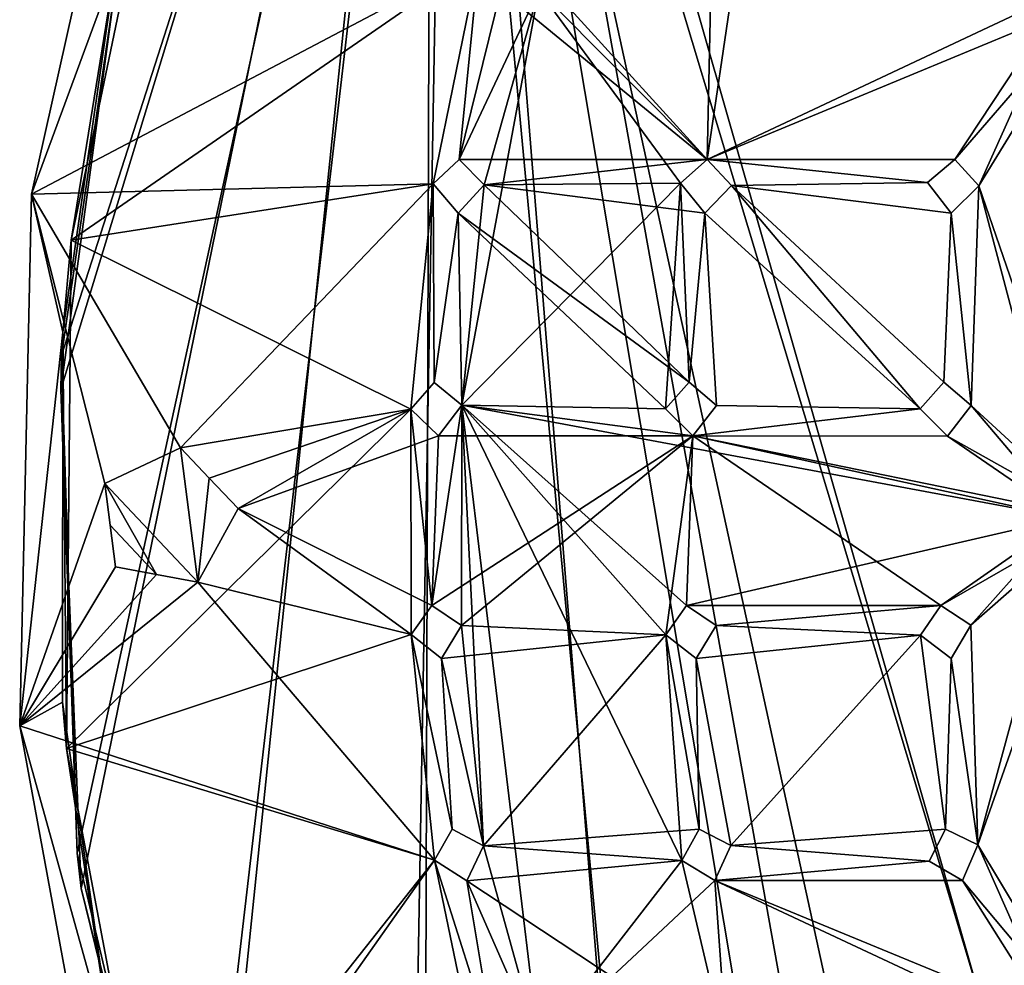
# Model space of a CAD drawing. Units: inches. Extents: x -7 to 7, y -11.2 to 11.2.
# Drawn here: x -7 to -4.4, y -5.4 to -2.9 of the extents above; entities that cross this region are included whole.
import ezdxf

# ---------------------------------------------------------------- set-up
doc = ezdxf.new("R2010")
doc.units = ezdxf.units.IN
doc.layers.get('0').update_dxf_attribs({"true_color": 0xc2ced6})

msp = doc.modelspace()

# ---------------------------------------------------------------- linework, layer by layer
for points in [[(-5.8251, -0.5512), (-6.8549, -3.755), (-6.7139, -2.7859), (-5.8251, -0.5512)], [(-6.8549, -3.755), (-5.8251, -0.5512), (-6.8134, -5.074), (-6.8549, -3.755)], [(-5.8251, -0.5512), (-6.5045, -6.3827), (-6.8134, -5.074), (-5.8251, -0.5512)], [(-6.5045, -6.3827), (-5.8251, -0.5512), (-5.9499, -7.6283), (-6.5045, -6.3827)], [(-5.8251, -0.5512), (-5.1684, -8.7046), (-5.9499, -7.6283), (-5.8251, -0.5512)], [(6.1683, -7.2064), (-3.0208, -10.3536), (-5.8251, -0.5512), (6.1683, -7.2064)], [(-5.8251, -0.5512), (-3.0208, -10.3536), (-4.1935, -9.6287), (-5.8251, -0.5512)], [(-5.1684, -8.7046), (-5.8251, -0.5512), (-4.1935, -9.6287), (-5.1684, -8.7046)], [(-5.875, -0.6272), (-6.7139, -2.7859), (-6.8573, -3.8452), (-5.875, -0.6272)], [(-6.8573, -3.8452), (-6.8035, -5.1672), (-5.875, -0.6272), (-6.8573, -3.8452)], [(-5.875, -0.6272), (-6.8035, -5.1672), (-6.4776, -6.469), (-5.875, -0.6272)], [(-5.897, -7.7121), (-5.875, -0.6272), (-6.4776, -6.469), (-5.897, -7.7121)], [(-5.875, -0.6272), (-5.897, -7.7121), (-5.1105, -8.774), (-5.875, -0.6272)], [(-5.875, -0.6272), (-2.9382, -10.3904), (6.2052, -7.1234), (-5.875, -0.6272)], [(-3.8621, -9.8525), (-2.9382, -10.3904), (-5.875, -0.6272), (-3.8621, -9.8525)], [(-5.1105, -8.774), (-4.399, -9.4467), (-5.875, -0.6272), (-5.1105, -8.774)], [(-5.875, -0.6272), (-4.399, -9.4467), (-3.8621, -9.8525), (-5.875, -0.6272)], [(-6.9349, -3.3276), (-6.7123, -2.7236), (-6.6395, -2.0069), (-6.9349, -3.3276)], [(-6.9349, -3.3276), (-6.9349, -3.3276), (-6.6395, -2.0069), (-6.9349, -3.3276)], [(-6.6395, -2.0069), (-6.6395, -2.0069), (-6.9349, -3.3276), (-6.6395, -2.0069)], [(-6.6395, -2.0069), (-5.7489, -2.7026), (-6.9349, -3.3276), (-6.6395, -2.0069)], [(-6.5553, -2.1312), (-6.83, -3.4495), (-5.7489, -2.7026), (-6.5553, -2.1312)], [(-6.5553, -2.1312), (-6.7123, -2.7236), (-6.83, -3.4495), (-6.5553, -2.1312)], [(-5.7489, -2.7026), (-5.8707, -3.3001), (-6.9349, -3.3276), (-5.7489, -2.7026)], [(-5.7489, -2.7026), (-6.83, -3.4495), (-5.8707, -3.3001), (-5.7489, -2.7026)], [(-5.8707, -3.3001), (-5.7489, -2.7026), (-5.8014, -3.2356), (-5.8707, -3.3001)], [(-5.8707, -3.3001), (-5.8014, -3.2356), (-5.7489, -2.7026), (-5.8707, -3.3001)], [(-5.7489, -2.7026), (-5.6913, -2.787), (-5.8014, -3.2356), (-5.7489, -2.7026)], [(-5.8014, -3.2356), (-5.6913, -2.787), (-5.7489, -2.7026), (-5.8014, -3.2356)], [(-5.1333, -2.7006), (-5.6144, -2.7197), (-5.1447, -3.2357), (-5.1333, -2.7006)], [(-5.1333, -2.7006), (-5.1447, -3.2357), (-5.0782, -2.7867), (-5.1333, -2.7006)], [(-6.7123, -2.7236), (-6.9349, -3.3276), (-6.8519, -3.6938), (-6.7123, -2.7236)], [(-6.7123, -2.7236), (-6.8519, -3.6938), (-6.83, -3.4495), (-6.7123, -2.7236)], [(-5.1447, -3.2357), (-5.6144, -2.7197), (-5.6913, -2.787), (-5.1447, -3.2357)], [(-6.8549, -3.755), (-6.8573, -3.8452), (-6.7139, -2.7859), (-6.8549, -3.755)], [(-6.8549, -3.755), (-6.7139, -2.7859), (-6.7139, -2.7859), (-6.8549, -3.755)], [(-5.5902, -2.7877), (-5.8014, -3.2356), (-5.6913, -2.787), (-5.5902, -2.7877)], [(-5.6913, -2.787), (-5.8014, -3.2356), (-5.1447, -3.2357), (-5.6913, -2.787)], [(-5.7351, -3.3033), (-5.8014, -3.2356), (-5.5902, -2.7877), (-5.7351, -3.3033)], [(-5.5902, -2.7877), (-5.2153, -3.2988), (-5.7949, -3.887), (-5.5902, -2.7877)], [(-5.7351, -3.3033), (-5.5902, -2.7877), (-5.7949, -3.887), (-5.7351, -3.3033)], [(-5.1447, -3.2357), (-5.2153, -3.2988), (-5.5902, -2.7877), (-5.1447, -3.2357)], [(-4.1926, -2.7877), (-5.1447, -3.2357), (-5.5902, -2.7877), (-4.1926, -2.7877)], [(-4.1217, -2.8113), (-5.0782, -2.7867), (-5.1447, -3.2357), (-4.1217, -2.8113)], [(-4.1926, -2.7877), (-4.4886, -3.2358), (-5.1447, -3.2357), (-4.1926, -2.7877)], [(-4.1926, -2.7877), (-4.4253, -3.3062), (-4.4886, -3.2358), (-4.1926, -2.7877)], [(-4.1926, -2.7877), (-4.1926, -4.1852), (-4.4253, -3.3062), (-4.1926, -2.7877)], [(-5.1447, -3.2357), (-4.4886, -3.2358), (-4.1217, -2.8113), (-5.1447, -3.2357)], [(-4.4886, -3.2358), (-4.4253, -3.3062), (-4.1217, -2.8113), (-4.4886, -3.2358)], [(-4.1217, -2.8113), (-4.4253, -3.3062), (-4.1217, -4.1852), (-4.1217, -2.8113)], [(-5.8014, -3.2356), (-5.8707, -3.3001), (-5.8707, -3.3001), (-5.8014, -3.2356)], [(-5.8014, -3.2356), (-5.8707, -3.3001), (-5.8014, -3.2356), (-5.8014, -3.2356)], [(-5.8014, -3.2356), (-5.8707, -3.3001), (-5.8014, -3.2356), (-5.8014, -3.2356)], [(-5.7351, -3.3033), (-5.1447, -3.2357), (-5.8014, -3.2356), (-5.7351, -3.3033)], [(-5.7351, -3.3033), (-5.8014, -3.2356), (-5.8014, -3.2356), (-5.7351, -3.3033)], [(-5.7351, -3.3033), (-5.8014, -3.2356), (-5.8014, -3.2356), (-5.7351, -3.3033)], [(-5.7351, -3.3033), (-5.8014, -3.2356), (-5.7351, -3.3033), (-5.7351, -3.3033)], [(-5.2153, -3.2988), (-5.1447, -3.2357), (-5.7351, -3.3033), (-5.2153, -3.2988)], [(-5.2153, -3.2988), (-5.1447, -3.2357), (-5.1447, -3.2357), (-5.2153, -3.2988)], [(-5.1447, -3.2357), (-5.2153, -3.2988), (-5.2153, -3.2988), (-5.1447, -3.2357)], [(-5.1447, -3.2357), (-4.5606, -3.2972), (-5.0798, -3.3046), (-5.1447, -3.2357)], [(-4.4886, -3.2358), (-4.5606, -3.2972), (-5.1447, -3.2357), (-4.4886, -3.2358)], [(-5.1447, -3.2357), (-5.0798, -3.3046), (-4.5606, -3.2972), (-5.1447, -3.2357)], [(-4.5606, -3.2972), (-4.4886, -3.2358), (-5.1447, -3.2357), (-4.5606, -3.2972)], [(-5.0798, -3.3046), (-5.1447, -3.2357), (-5.1447, -3.2357), (-5.0798, -3.3046)], [(-5.0798, -3.3046), (-5.1447, -3.2357), (-5.0798, -3.3046), (-5.0798, -3.3046)], [(-5.0798, -3.3046), (-5.1447, -3.2357), (-5.0798, -3.3046), (-5.0798, -3.3046)], [(-4.5606, -3.2972), (-4.4886, -3.2358), (-4.4886, -3.2358), (-4.5606, -3.2972)], [(-4.4886, -3.2358), (-4.5606, -3.2972), (-4.5606, -3.2972), (-4.4886, -3.2358)], [(-4.4253, -3.3062), (-4.4253, -3.3062), (-4.4886, -3.2358), (-4.4253, -3.3062)], [(-4.4886, -3.2358), (-4.4886, -3.2358), (-4.4253, -3.3062), (-4.4886, -3.2358)], [(-6.9349, -3.3276), (-5.8707, -3.3001), (-6.5399, -3.9995), (-6.9349, -3.3276)], [(-6.83, -3.4495), (-5.9301, -3.8975), (-5.8707, -3.3001), (-6.83, -3.4495)], [(-5.8707, -3.3001), (-5.9301, -3.8975), (-6.5399, -3.9995), (-5.8707, -3.3001)], [(-5.8676, -3.8264), (-5.9301, -3.8975), (-5.8707, -3.3001), (-5.8676, -3.8264)], [(-5.8676, -3.8264), (-5.8707, -3.3001), (-5.9301, -3.8975), (-5.8676, -3.8264)], [(-5.8707, -3.3001), (-5.8047, -3.3781), (-5.8676, -3.8264), (-5.8707, -3.3001)], [(-5.8047, -3.3781), (-5.8707, -3.3001), (-5.8676, -3.8264), (-5.8047, -3.3781)], [(-5.8047, -3.3781), (-5.8707, -3.3001), (-5.8707, -3.3001), (-5.8047, -3.3781)], [(-5.8707, -3.3001), (-5.8047, -3.3781), (-5.8047, -3.3781), (-5.8707, -3.3001)], [(-5.8047, -3.3781), (-5.7351, -3.3033), (-5.7949, -3.887), (-5.8047, -3.3781)], [(-5.1924, -3.8263), (-5.7351, -3.3033), (-5.8047, -3.3781), (-5.1924, -3.8263)], [(-5.7351, -3.3033), (-5.8047, -3.3781), (-5.8047, -3.3781), (-5.7351, -3.3033)], [(-5.8047, -3.3781), (-5.7351, -3.3033), (-5.7351, -3.3033), (-5.8047, -3.3781)], [(-5.2553, -3.897), (-5.7949, -3.887), (-5.2153, -3.2988), (-5.2553, -3.897)], [(-5.7351, -3.3033), (-5.1508, -3.3781), (-5.2153, -3.2988), (-5.7351, -3.3033)], [(-5.1924, -3.8263), (-5.1508, -3.3781), (-5.7351, -3.3033), (-5.1924, -3.8263)], [(-5.1924, -3.8263), (-5.2553, -3.897), (-5.2153, -3.2988), (-5.1924, -3.8263)], [(-5.1508, -3.3781), (-5.1924, -3.8263), (-5.2153, -3.2988), (-5.1508, -3.3781)], [(-5.1508, -3.3781), (-5.2153, -3.2988), (-5.2153, -3.2988), (-5.1508, -3.3781)], [(-5.2153, -3.2988), (-5.1508, -3.3781), (-5.1508, -3.3781), (-5.2153, -3.2988)], [(-4.5807, -3.8965), (-5.1508, -3.3781), (-5.0798, -3.3046), (-4.5807, -3.8965)], [(-5.0798, -3.3046), (-5.1508, -3.3781), (-4.5807, -3.8965), (-5.0798, -3.3046)], [(-5.1508, -3.3781), (-5.0798, -3.3046), (-5.0798, -3.3046), (-5.1508, -3.3781)], [(-5.1508, -3.3781), (-5.0798, -3.3046), (-5.0798, -3.3046), (-5.1508, -3.3781)], [(-5.1508, -3.3781), (-5.0798, -3.3046), (-5.1508, -3.3781), (-5.1508, -3.3781)], [(-4.5606, -3.2972), (-4.4981, -3.378), (-5.0798, -3.3046), (-4.5606, -3.2972)], [(-4.5606, -3.2972), (-5.0798, -3.3046), (-4.4981, -3.378), (-4.5606, -3.2972)], [(-4.4981, -3.378), (-4.5172, -3.8263), (-5.0798, -3.3046), (-4.4981, -3.378)], [(-5.0798, -3.3046), (-4.5172, -3.8263), (-4.5807, -3.8965), (-5.0798, -3.3046)], [(-4.5807, -3.8965), (-4.5172, -3.8263), (-5.0798, -3.3046), (-4.5807, -3.8965)], [(-5.0798, -3.3046), (-4.5172, -3.8263), (-4.4981, -3.378), (-5.0798, -3.3046)], [(-4.4981, -3.378), (-4.5606, -3.2972), (-4.5606, -3.2972), (-4.4981, -3.378)], [(-4.5606, -3.2972), (-4.4981, -3.378), (-4.4981, -3.378), (-4.5606, -3.2972)], [(-4.5606, -3.2972), (-4.4981, -3.378), (-4.4981, -3.378), (-4.5606, -3.2972)], [(-4.4454, -3.888), (-4.4981, -3.378), (-4.4253, -3.3062), (-4.4454, -3.888)], [(-4.4454, -3.888), (-4.4253, -3.3062), (-4.4981, -3.378), (-4.4454, -3.888)], [(-4.4253, -3.3062), (-4.4981, -3.378), (-4.4981, -3.378), (-4.4253, -3.3062)], [(-4.4981, -3.378), (-4.4253, -3.3062), (-4.4253, -3.3062), (-4.4981, -3.378)], [(-4.4981, -3.378), (-4.4253, -3.3062), (-4.4981, -3.378), (-4.4981, -3.378)], [(-4.4253, -3.3062), (-4.1926, -4.1852), (-4.4454, -3.888), (-4.4253, -3.3062)], [(-4.1217, -4.1852), (-4.4253, -3.3062), (-4.4454, -3.888), (-4.1217, -4.1852)], [(-6.9659, -4.7368), (-6.8519, -3.6938), (-6.9349, -3.3276), (-6.9659, -4.7368)], [(-6.9659, -4.7368), (-6.9659, -4.7368), (-6.9349, -3.3276), (-6.9659, -4.7368)], [(-6.9349, -3.3276), (-6.9349, -3.3276), (-6.9659, -4.7368), (-6.9349, -3.3276)], [(-6.9659, -4.7368), (-6.9349, -3.3276), (-6.7406, -4.0946), (-6.9659, -4.7368)], [(-6.9349, -3.3276), (-6.5399, -3.9995), (-6.7406, -4.0946), (-6.9349, -3.3276)], [(-5.7949, -3.887), (-5.8676, -3.8264), (-5.8047, -3.3781), (-5.7949, -3.887)], [(-5.8047, -3.3781), (-5.8676, -3.8264), (-5.7949, -3.887), (-5.8047, -3.3781)], [(-5.8047, -3.3781), (-5.7949, -3.887), (-5.2553, -3.897), (-5.8047, -3.3781)], [(-5.8047, -3.3781), (-5.2553, -3.897), (-5.1924, -3.8263), (-5.8047, -3.3781)], [(-5.1508, -3.3781), (-5.1201, -3.8875), (-5.1924, -3.8263), (-5.1508, -3.3781)], [(-5.1201, -3.8875), (-5.1508, -3.3781), (-5.1924, -3.8263), (-5.1201, -3.8875)], [(-5.1508, -3.3781), (-4.5807, -3.8965), (-5.1201, -3.8875), (-5.1508, -3.3781)], [(-5.1508, -3.3781), (-5.1201, -3.8875), (-4.5807, -3.8965), (-5.1508, -3.3781)], [(-4.5172, -3.8263), (-4.4981, -3.378), (-4.4454, -3.888), (-4.5172, -3.8263)], [(-4.4981, -3.378), (-4.5172, -3.8263), (-4.4454, -3.888), (-4.4981, -3.378)], [(-6.83, -3.4495), (-6.8519, -3.6938), (-6.8423, -4.7961), (-6.83, -3.4495)], [(-5.9301, -3.8975), (-6.83, -3.4495), (-6.8423, -4.7961), (-5.9301, -3.8975)], [(-6.8519, -3.6938), (-6.9659, -4.7368), (-6.8521, -4.6739), (-6.8519, -3.6938)], [(-6.8519, -3.6938), (-6.8521, -4.6739), (-6.8423, -4.7961), (-6.8519, -3.6938)], [(-6.8134, -5.074), (-6.8573, -3.8452), (-6.8549, -3.755), (-6.8134, -5.074)], [(-5.8676, -3.8264), (-5.8676, -3.8264), (-5.9301, -3.8975), (-5.8676, -3.8264)], [(-5.9301, -3.8975), (-5.9301, -3.8975), (-5.8676, -3.8264), (-5.9301, -3.8975)], [(-5.8676, -3.8264), (-5.7949, -3.887), (-5.7949, -3.887), (-5.8676, -3.8264)], [(-5.7949, -3.887), (-5.8676, -3.8264), (-5.8676, -3.8264), (-5.7949, -3.887)], [(-5.2553, -3.897), (-5.1924, -3.8263), (-5.1924, -3.8263), (-5.2553, -3.897)], [(-5.1924, -3.8263), (-5.2553, -3.897), (-5.2553, -3.897), (-5.1924, -3.8263)], [(-5.1924, -3.8263), (-5.1201, -3.8875), (-5.1201, -3.8875), (-5.1924, -3.8263)], [(-5.1201, -3.8875), (-5.1924, -3.8263), (-5.1924, -3.8263), (-5.1201, -3.8875)], [(-4.5807, -3.8965), (-4.5172, -3.8263), (-4.5172, -3.8263), (-4.5807, -3.8965)], [(-4.5172, -3.8263), (-4.5807, -3.8965), (-4.5807, -3.8965), (-4.5172, -3.8263)], [(-4.5807, -3.8965), (-4.5172, -3.8263), (-4.5172, -3.8263), (-4.5807, -3.8965)], [(-4.5172, -3.8263), (-4.5807, -3.8965), (-4.5807, -3.8965), (-4.5172, -3.8263)], [(-4.4454, -3.888), (-4.5172, -3.8263), (-4.5172, -3.8263), (-4.4454, -3.888)], [(-4.4454, -3.888), (-4.5172, -3.8263), (-4.5172, -3.8263), (-4.4454, -3.888)], [(-4.4454, -3.888), (-4.5172, -3.8263), (-4.4454, -3.888), (-4.4454, -3.888)], [(-6.8134, -5.074), (-6.8035, -5.1672), (-6.8573, -3.8452), (-6.8134, -5.074)], [(-6.8423, -4.7961), (-5.929, -4.4948), (-5.9301, -3.8975), (-6.8423, -4.7961)], [(-6.4636, -4.0802), (-6.5399, -3.9995), (-5.9301, -3.8975), (-6.4636, -4.0802)], [(-6.3874, -4.161), (-6.4636, -4.0802), (-5.9301, -3.8975), (-6.3874, -4.161)], [(-5.9301, -3.8975), (-5.8565, -3.9685), (-6.3874, -4.161), (-5.9301, -3.8975)], [(-5.929, -4.4948), (-5.874, -4.4177), (-5.9301, -3.8975), (-5.929, -4.4948)], [(-5.9301, -3.8975), (-5.874, -4.4177), (-5.8565, -3.9685), (-5.9301, -3.8975)], [(-5.8565, -3.9685), (-5.9301, -3.8975), (-5.9301, -3.8975), (-5.8565, -3.9685)], [(-5.9301, -3.8975), (-5.8565, -3.9685), (-5.8565, -3.9685), (-5.9301, -3.8975)], [(-5.874, -4.4177), (-5.7949, -3.887), (-5.7955, -4.4708), (-5.874, -4.4177)], [(-5.874, -4.4177), (-5.8565, -3.9685), (-5.7949, -3.887), (-5.874, -4.4177)], [(-5.1823, -3.9685), (-5.7949, -3.887), (-5.8565, -3.9685), (-5.1823, -3.9685)], [(-5.7949, -3.887), (-5.8565, -3.9685), (-5.8565, -3.9685), (-5.7949, -3.887)], [(-5.8565, -3.9685), (-5.7949, -3.887), (-5.7949, -3.887), (-5.8565, -3.9685)], [(-5.7955, -4.4708), (-5.7949, -3.887), (-5.7371, -5.0546), (-5.7955, -4.4708)], [(-5.7949, -3.887), (-5.2115, -5.0932), (-5.5902, -5.5827), (-5.7949, -3.887)], [(-5.2541, -4.4952), (-5.2115, -5.0932), (-5.7949, -3.887), (-5.2541, -4.4952)], [(-5.1996, -4.4178), (-5.2541, -4.4952), (-5.7949, -3.887), (-5.1996, -4.4178)], [(-5.7949, -3.887), (-4.1926, -4.1852), (-5.1996, -4.4178), (-5.7949, -3.887)], [(-5.7371, -5.0546), (-5.7949, -3.887), (-5.5902, -5.5827), (-5.7371, -5.0546)], [(-4.1926, -4.1852), (-5.7949, -3.887), (-5.1823, -3.9685), (-4.1926, -4.1852)], [(-5.7949, -3.887), (-5.2553, -3.897), (-5.1823, -3.9685), (-5.7949, -3.887)], [(-5.1823, -3.9685), (-5.2553, -3.897), (-5.7949, -3.887), (-5.1823, -3.9685)], [(-5.1823, -3.9685), (-5.2553, -3.897), (-5.2553, -3.897), (-5.1823, -3.9685)], [(-5.2553, -3.897), (-5.1823, -3.9685), (-5.1823, -3.9685), (-5.2553, -3.897)], [(-5.1201, -3.8875), (-4.5807, -3.8965), (-5.1823, -3.9685), (-5.1201, -3.8875)], [(-5.1201, -3.8875), (-5.1823, -3.9685), (-4.5807, -3.8965), (-5.1201, -3.8875)], [(-5.1823, -3.9685), (-5.1823, -3.9685), (-5.1201, -3.8875), (-5.1823, -3.9685)], [(-5.1201, -3.8875), (-5.1201, -3.8875), (-5.1823, -3.9685), (-5.1201, -3.8875)], [(-4.5083, -3.9686), (-5.1823, -3.9685), (-4.5807, -3.8965), (-4.5083, -3.9686)], [(-4.5083, -3.9686), (-4.5807, -3.8965), (-5.1823, -3.9685), (-4.5083, -3.9686)], [(-4.5083, -3.9686), (-4.5807, -3.8965), (-4.5807, -3.8965), (-4.5083, -3.9686)], [(-4.5807, -3.8965), (-4.5083, -3.9686), (-4.5083, -3.9686), (-4.5807, -3.8965)], [(-4.5083, -3.9686), (-4.5807, -3.8965), (-4.5807, -3.8965), (-4.5083, -3.9686)], [(-4.5807, -3.8965), (-4.5083, -3.9686), (-4.5083, -3.9686), (-4.5807, -3.8965)], [(-4.5083, -3.9686), (-4.4454, -3.888), (-4.1926, -4.1852), (-4.5083, -3.9686)], [(-4.5083, -3.9686), (-4.1217, -4.1852), (-4.4454, -3.888), (-4.5083, -3.9686)], [(-4.4454, -3.888), (-4.5083, -3.9686), (-4.5083, -3.9686), (-4.4454, -3.888)], [(-4.5083, -3.9686), (-4.4454, -3.888), (-4.4454, -3.888), (-4.5083, -3.9686)], [(-4.5083, -3.9686), (-4.4454, -3.888), (-4.5083, -3.9686), (-4.5083, -3.9686)], [(-6.3874, -4.161), (-5.8565, -3.9685), (-5.874, -4.4177), (-6.3874, -4.161)], [(-5.1823, -3.9685), (-5.8565, -3.9685), (-5.874, -4.4177), (-5.1823, -3.9685)], [(-5.874, -4.4177), (-5.7955, -4.4708), (-5.1823, -3.9685), (-5.874, -4.4177)], [(-5.1823, -3.9685), (-5.7955, -4.4708), (-5.2541, -4.4952), (-5.1823, -3.9685)], [(-5.2541, -4.4952), (-5.1996, -4.4178), (-5.1823, -3.9685), (-5.2541, -4.4952)], [(-5.1823, -3.9685), (-5.1996, -4.4178), (-4.5255, -4.4179), (-5.1823, -3.9685)], [(-4.5083, -3.9686), (-4.1926, -4.1852), (-5.1823, -3.9685), (-4.5083, -3.9686)], [(-5.1823, -3.9685), (-4.5255, -4.4179), (-4.1217, -4.1852), (-5.1823, -3.9685)], [(-4.5083, -3.9686), (-5.1823, -3.9685), (-4.1217, -4.1852), (-4.5083, -3.9686)], [(-6.7406, -4.0946), (-6.5399, -3.9995), (-6.4939, -4.356), (-6.7406, -4.0946)], [(-6.7406, -4.0946), (-6.7406, -4.0946), (-6.5399, -3.9995), (-6.7406, -4.0946)], [(-6.5399, -3.9995), (-6.5399, -3.9995), (-6.7406, -4.0946), (-6.5399, -3.9995)], [(-6.7406, -4.0946), (-6.7406, -4.0946), (-6.5399, -3.9995), (-6.7406, -4.0946)], [(-6.4939, -4.356), (-6.5399, -3.9995), (-6.4636, -4.0802), (-6.4939, -4.356)], [(-6.4636, -4.0802), (-6.5399, -3.9995), (-6.5399, -3.9995), (-6.4636, -4.0802)], [(-6.5399, -3.9995), (-6.4636, -4.0802), (-6.4636, -4.0802), (-6.5399, -3.9995)], [(-6.9659, -4.7368), (-6.7406, -4.0946), (-6.7122, -4.3149), (-6.9659, -4.7368)], [(-6.7406, -4.0946), (-6.6031, -4.3354), (-6.7264, -4.2048), (-6.7406, -4.0946)], [(-6.4939, -4.356), (-6.6031, -4.3354), (-6.7406, -4.0946), (-6.4939, -4.356)], [(-6.7122, -4.3149), (-6.7122, -4.3149), (-6.7406, -4.0946), (-6.7122, -4.3149)], [(-6.7406, -4.0946), (-6.7406, -4.0946), (-6.7122, -4.3149), (-6.7406, -4.0946)], [(-6.7264, -4.2048), (-6.7406, -4.0946), (-6.7406, -4.0946), (-6.7264, -4.2048)], [(-6.7264, -4.2048), (-6.7122, -4.3149), (-6.7406, -4.0946), (-6.7264, -4.2048)], [(-6.4636, -4.0802), (-6.3874, -4.161), (-6.4939, -4.356), (-6.4636, -4.0802)], [(-6.3874, -4.161), (-6.3874, -4.161), (-6.4636, -4.0802), (-6.3874, -4.161)], [(-6.3874, -4.161), (-6.4636, -4.0802), (-6.3874, -4.161), (-6.3874, -4.161)], [(-6.4636, -4.0802), (-6.3874, -4.161), (-6.4636, -4.0802), (-6.4636, -4.0802)], [(-6.4939, -4.356), (-6.3874, -4.161), (-5.929, -4.4948), (-6.4939, -4.356)], [(-6.4939, -4.356), (-6.3874, -4.161), (-6.3874, -4.161), (-6.4939, -4.356)], [(-6.3874, -4.161), (-6.4939, -4.356), (-6.4939, -4.356), (-6.3874, -4.161)], [(-6.3874, -4.161), (-6.3874, -4.161), (-6.4939, -4.356), (-6.3874, -4.161)], [(-5.874, -4.4177), (-5.929, -4.4948), (-6.3874, -4.161), (-5.874, -4.4177)], [(-5.1996, -4.4178), (-4.1926, -4.1852), (-4.5255, -4.4179), (-5.1996, -4.4178)], [(-4.1926, -4.1852), (-4.4462, -4.4698), (-4.5255, -4.4179), (-4.1926, -4.1852)], [(-4.1217, -4.1852), (-4.5255, -4.4179), (-4.4462, -4.4698), (-4.1217, -4.1852)], [(-4.4462, -4.4698), (-4.1926, -4.1852), (-4.4278, -5.0518), (-4.4462, -4.4698)], [(-4.4462, -4.4698), (-4.4278, -5.0518), (-4.1217, -4.1852), (-4.4462, -4.4698)], [(-4.4278, -5.0518), (-4.1926, -4.1852), (-4.1926, -5.5827), (-4.4278, -5.0518)], [(-4.4278, -5.0518), (-4.1217, -5.5591), (-4.1217, -4.1852), (-4.4278, -5.0518)], [(-6.6031, -4.3354), (-6.7122, -4.3149), (-6.7264, -4.2048), (-6.6031, -4.3354)], [(-6.7122, -4.3149), (-6.7264, -4.2048), (-6.7122, -4.3149), (-6.7122, -4.3149)], [(-6.9659, -4.7368), (-6.7122, -4.3149), (-6.6031, -4.3354), (-6.9659, -4.7368)], [(-6.6031, -4.3354), (-6.6031, -4.3354), (-6.7122, -4.3149), (-6.6031, -4.3354)], [(-6.7122, -4.3149), (-6.6031, -4.3354), (-6.7122, -4.3149), (-6.7122, -4.3149)], [(-6.6031, -4.3354), (-6.7122, -4.3149), (-6.7122, -4.3149), (-6.6031, -4.3354)], [(-6.4939, -4.356), (-6.9659, -4.7368), (-6.6031, -4.3354), (-6.4939, -4.356)], [(-5.8674, -5.0919), (-6.9659, -4.7368), (-6.4939, -4.356), (-5.8674, -5.0919)], [(-6.6031, -4.3354), (-6.6031, -4.3354), (-6.4939, -4.356), (-6.6031, -4.3354)], [(-6.4939, -4.356), (-6.4939, -4.356), (-6.6031, -4.3354), (-6.4939, -4.356)], [(-6.4939, -4.356), (-5.929, -4.4948), (-5.8674, -5.0919), (-6.4939, -4.356)], [(-5.929, -4.4948), (-5.874, -4.4177), (-5.874, -4.4177), (-5.929, -4.4948)], [(-5.874, -4.4177), (-5.929, -4.4948), (-5.929, -4.4948), (-5.874, -4.4177)], [(-5.874, -4.4177), (-5.929, -4.4948), (-5.929, -4.4948), (-5.874, -4.4177)], [(-5.7955, -4.4708), (-5.7955, -4.4708), (-5.874, -4.4177), (-5.7955, -4.4708)], [(-5.874, -4.4177), (-5.874, -4.4177), (-5.7955, -4.4708), (-5.874, -4.4177)], [(-5.2541, -4.4952), (-5.1996, -4.4178), (-5.1996, -4.4178), (-5.2541, -4.4952)], [(-5.1996, -4.4178), (-5.2541, -4.4952), (-5.2541, -4.4952), (-5.1996, -4.4178)], [(-5.2541, -4.4952), (-5.1996, -4.4178), (-5.1996, -4.4178), (-5.2541, -4.4952)], [(-5.1996, -4.4178), (-5.2541, -4.4952), (-5.2541, -4.4952), (-5.1996, -4.4178)], [(-4.5255, -4.4179), (-5.1208, -4.4703), (-5.1996, -4.4178), (-4.5255, -4.4179)], [(-4.5255, -4.4179), (-5.1996, -4.4178), (-5.1208, -4.4703), (-4.5255, -4.4179)], [(-5.1208, -4.4703), (-5.1996, -4.4178), (-5.1996, -4.4178), (-5.1208, -4.4703)], [(-5.1208, -4.4703), (-5.1996, -4.4178), (-5.1996, -4.4178), (-5.1208, -4.4703)], [(-5.1208, -4.4703), (-5.1996, -4.4178), (-5.1208, -4.4703), (-5.1208, -4.4703)], [(-4.5255, -4.4179), (-4.5793, -4.4958), (-5.1208, -4.4703), (-4.5255, -4.4179)], [(-4.5793, -4.4958), (-4.5255, -4.4179), (-5.1208, -4.4703), (-4.5793, -4.4958)], [(-4.5793, -4.4958), (-4.5255, -4.4179), (-4.5255, -4.4179), (-4.5793, -4.4958)], [(-4.5255, -4.4179), (-4.5793, -4.4958), (-4.5793, -4.4958), (-4.5255, -4.4179)], [(-4.5255, -4.4179), (-4.5793, -4.4958), (-4.5793, -4.4958), (-4.5255, -4.4179)], [(-4.4462, -4.4698), (-4.4462, -4.4698), (-4.5255, -4.4179), (-4.4462, -4.4698)], [(-4.5255, -4.4179), (-4.5255, -4.4179), (-4.4462, -4.4698), (-4.5255, -4.4179)], [(-5.8487, -4.558), (-5.7955, -4.4708), (-5.7371, -5.0546), (-5.8487, -4.558)], [(-5.2541, -4.4952), (-5.7955, -4.4708), (-5.8487, -4.558), (-5.2541, -4.4952)], [(-5.7955, -4.4708), (-5.8487, -4.558), (-5.8487, -4.558), (-5.7955, -4.4708)], [(-5.8487, -4.558), (-5.7955, -4.4708), (-5.7955, -4.4708), (-5.8487, -4.558)], [(-5.8487, -4.558), (-5.7955, -4.4708), (-5.8487, -4.558), (-5.8487, -4.558)], [(-5.1208, -4.4703), (-4.5793, -4.4958), (-5.1734, -4.5579), (-5.1208, -4.4703)], [(-5.1208, -4.4703), (-5.1734, -4.5579), (-4.5793, -4.4958), (-5.1208, -4.4703)], [(-5.1208, -4.4703), (-5.1734, -4.5579), (-5.1734, -4.5579), (-5.1208, -4.4703)], [(-5.1734, -4.5579), (-5.1208, -4.4703), (-5.1208, -4.4703), (-5.1734, -4.5579)], [(-4.4278, -5.0518), (-4.4981, -4.5578), (-4.4462, -4.4698), (-4.4278, -5.0518)], [(-4.4981, -4.5578), (-4.4278, -5.0518), (-4.4462, -4.4698), (-4.4981, -4.5578)], [(-4.4462, -4.4698), (-4.4981, -4.5578), (-4.4981, -4.5578), (-4.4462, -4.4698)], [(-4.4981, -4.5578), (-4.4462, -4.4698), (-4.4462, -4.4698), (-4.4981, -4.5578)], [(-4.4981, -4.5578), (-4.4462, -4.4698), (-4.4981, -4.5578), (-4.4981, -4.5578)], [(-5.8674, -5.0919), (-5.929, -4.4948), (-6.8423, -4.7961), (-5.8674, -5.0919)], [(-5.929, -4.4948), (-5.8487, -4.558), (-5.8205, -5.0098), (-5.929, -4.4948)], [(-5.8205, -5.0098), (-5.8674, -5.0919), (-5.929, -4.4948), (-5.8205, -5.0098)], [(-5.929, -4.4948), (-5.8674, -5.0919), (-5.8205, -5.0098), (-5.929, -4.4948)], [(-5.8487, -4.558), (-5.929, -4.4948), (-5.8205, -5.0098), (-5.8487, -4.558)], [(-5.8487, -4.558), (-5.929, -4.4948), (-5.929, -4.4948), (-5.8487, -4.558)], [(-5.929, -4.4948), (-5.8487, -4.558), (-5.8487, -4.558), (-5.929, -4.4948)], [(-5.8487, -4.558), (-5.929, -4.4948), (-5.929, -4.4948), (-5.8487, -4.558)], [(-5.929, -4.4948), (-5.8487, -4.558), (-5.8487, -4.558), (-5.929, -4.4948)], [(-5.2541, -4.4952), (-5.8487, -4.558), (-5.7371, -5.0546), (-5.2541, -4.4952)], [(-5.7371, -5.0546), (-5.1662, -5.0101), (-5.2541, -4.4952), (-5.7371, -5.0546)], [(-5.2115, -5.0932), (-5.2541, -4.4952), (-5.1662, -5.0101), (-5.2115, -5.0932)], [(-5.1734, -4.5579), (-5.1662, -5.0101), (-5.2541, -4.4952), (-5.1734, -4.5579)], [(-5.2541, -4.4952), (-5.1662, -5.0101), (-5.1734, -4.5579), (-5.2541, -4.4952)], [(-5.2541, -4.4952), (-5.1734, -4.5579), (-5.1734, -4.5579), (-5.2541, -4.4952)], [(-5.2541, -4.4952), (-5.1734, -4.5579), (-5.2541, -4.4952), (-5.2541, -4.4952)], [(-5.2541, -4.4952), (-5.1734, -4.5579), (-5.2541, -4.4952), (-5.2541, -4.4952)], [(-5.0819, -5.0533), (-5.1734, -4.5579), (-4.5793, -4.4958), (-5.0819, -5.0533)], [(-4.5793, -4.4958), (-5.1734, -4.5579), (-5.0819, -5.0533), (-4.5793, -4.4958)], [(-4.5793, -4.4958), (-4.513, -5.0106), (-5.0819, -5.0533), (-4.5793, -4.4958)], [(-5.0819, -5.0533), (-4.513, -5.0106), (-4.5793, -4.4958), (-5.0819, -5.0533)], [(-4.513, -5.0106), (-4.5793, -4.4958), (-4.4981, -4.5578), (-4.513, -5.0106)], [(-4.4981, -4.5578), (-4.5793, -4.4958), (-4.513, -5.0106), (-4.4981, -4.5578)], [(-4.4981, -4.5578), (-4.5793, -4.4958), (-4.5793, -4.4958), (-4.4981, -4.5578)], [(-4.5793, -4.4958), (-4.4981, -4.5578), (-4.4981, -4.5578), (-4.5793, -4.4958)], [(-4.4981, -4.5578), (-4.5793, -4.4958), (-4.5793, -4.4958), (-4.4981, -4.5578)], [(-4.5793, -4.4958), (-4.4981, -4.5578), (-4.4981, -4.5578), (-4.5793, -4.4958)], [(-5.8205, -5.0098), (-5.8487, -4.558), (-5.7371, -5.0546), (-5.8205, -5.0098)], [(-5.8487, -4.558), (-5.8205, -5.0098), (-5.7371, -5.0546), (-5.8487, -4.558)], [(-5.0819, -5.0533), (-5.1662, -5.0101), (-5.1734, -4.5579), (-5.0819, -5.0533)], [(-5.1662, -5.0101), (-5.0819, -5.0533), (-5.1734, -4.5579), (-5.1662, -5.0101)], [(-4.513, -5.0106), (-4.4981, -4.5578), (-4.4278, -5.0518), (-4.513, -5.0106)], [(-4.4981, -4.5578), (-4.513, -5.0106), (-4.4278, -5.0518), (-4.4981, -4.5578)], [(-6.7128, -5.6441), (-6.8521, -4.6739), (-6.9659, -4.7368), (-6.7128, -5.6441)], [(-6.8423, -4.7961), (-6.8521, -4.6739), (-6.7128, -5.6441), (-6.8423, -4.7961)], [(-6.9659, -4.7368), (-6.7051, -6.1525), (-6.7128, -5.6441), (-6.9659, -4.7368)], [(-6.7051, -6.1525), (-6.7051, -6.1525), (-6.9659, -4.7368), (-6.7051, -6.1525)], [(-6.9659, -4.7368), (-6.9659, -4.7368), (-6.7051, -6.1525), (-6.9659, -4.7368)], [(-6.9659, -4.7368), (-5.8674, -5.0919), (-6.7051, -6.1525), (-6.9659, -4.7368)], [(-5.8674, -5.0919), (-6.8423, -4.7961), (-6.5917, -6.1192), (-5.8674, -5.0919)], [(-6.8423, -4.7961), (-6.7128, -5.6441), (-6.5917, -6.1192), (-6.8423, -4.7961)], [(-5.8205, -5.0098), (-5.8674, -5.0919), (-5.8674, -5.0919), (-5.8205, -5.0098)], [(-5.8205, -5.0098), (-5.8674, -5.0919), (-5.8674, -5.0919), (-5.8205, -5.0098)], [(-5.8205, -5.0098), (-5.8674, -5.0919), (-5.8205, -5.0098), (-5.8205, -5.0098)], [(-5.8205, -5.0098), (-5.7371, -5.0546), (-5.7371, -5.0546), (-5.8205, -5.0098)], [(-5.7371, -5.0546), (-5.8205, -5.0098), (-5.8205, -5.0098), (-5.7371, -5.0546)], [(-5.2115, -5.0932), (-5.1662, -5.0101), (-5.7371, -5.0546), (-5.2115, -5.0932)], [(-5.2115, -5.0932), (-5.1662, -5.0101), (-5.1662, -5.0101), (-5.2115, -5.0932)], [(-5.1662, -5.0101), (-5.2115, -5.0932), (-5.2115, -5.0932), (-5.1662, -5.0101)], [(-5.0819, -5.0533), (-5.0819, -5.0533), (-5.1662, -5.0101), (-5.0819, -5.0533)], [(-5.1662, -5.0101), (-5.1662, -5.0101), (-5.0819, -5.0533), (-5.1662, -5.0101)], [(-4.5564, -5.0947), (-5.0819, -5.0533), (-4.513, -5.0106), (-4.5564, -5.0947)], [(-5.0819, -5.0533), (-4.5564, -5.0947), (-4.513, -5.0106), (-5.0819, -5.0533)], [(-4.513, -5.0106), (-4.513, -5.0106), (-4.5564, -5.0947), (-4.513, -5.0106)], [(-4.5564, -5.0947), (-4.5564, -5.0947), (-4.513, -5.0106), (-4.5564, -5.0947)], [(-4.513, -5.0106), (-4.4278, -5.0518), (-4.4278, -5.0518), (-4.513, -5.0106)], [(-4.4278, -5.0518), (-4.513, -5.0106), (-4.513, -5.0106), (-4.4278, -5.0518)], [(-5.7371, -5.0546), (-5.5902, -5.5827), (-5.7811, -5.1468), (-5.7371, -5.0546)], [(-5.7371, -5.0546), (-5.7811, -5.1468), (-5.2115, -5.0932), (-5.7371, -5.0546)], [(-5.7371, -5.0546), (-5.7811, -5.1468), (-5.7811, -5.1468), (-5.7371, -5.0546)], [(-5.7811, -5.1468), (-5.7371, -5.0546), (-5.7371, -5.0546), (-5.7811, -5.1468)], [(-4.5564, -5.0947), (-5.1243, -5.1463), (-5.0819, -5.0533), (-4.5564, -5.0947)], [(-5.0819, -5.0533), (-5.1243, -5.1463), (-4.5564, -5.0947), (-5.0819, -5.0533)], [(-5.0819, -5.0533), (-5.1243, -5.1463), (-5.1243, -5.1463), (-5.0819, -5.0533)], [(-5.1243, -5.1463), (-5.0819, -5.0533), (-5.0819, -5.0533), (-5.1243, -5.1463)], [(-4.4678, -5.1458), (-4.4278, -5.0518), (-4.1926, -5.5827), (-4.4678, -5.1458)], [(-4.1217, -5.5591), (-4.4278, -5.0518), (-4.4678, -5.1458), (-4.1217, -5.5591)], [(-4.4278, -5.0518), (-4.4678, -5.1458), (-4.4678, -5.1458), (-4.4278, -5.0518)], [(-4.4678, -5.1458), (-4.4278, -5.0518), (-4.4278, -5.0518), (-4.4678, -5.1458)], [(-6.5045, -6.3827), (-6.8035, -5.1672), (-6.8134, -5.074), (-6.5045, -6.3827)], [(-6.7051, -6.1525), (-5.8674, -5.0919), (-5.7434, -5.689), (-6.7051, -6.1525)], [(-5.7434, -5.689), (-5.8674, -5.0919), (-6.5917, -6.1192), (-5.7434, -5.689)], [(-5.7052, -5.6024), (-5.8674, -5.0919), (-5.7811, -5.1468), (-5.7052, -5.6024)], [(-5.7434, -5.689), (-5.8674, -5.0919), (-5.7052, -5.6024), (-5.7434, -5.689)], [(-5.8674, -5.0919), (-5.7052, -5.6024), (-5.7811, -5.1468), (-5.8674, -5.0919)], [(-5.7052, -5.6024), (-5.8674, -5.0919), (-5.7434, -5.689), (-5.7052, -5.6024)], [(-5.8674, -5.0919), (-5.7811, -5.1468), (-5.7811, -5.1468), (-5.8674, -5.0919)], [(-5.8674, -5.0919), (-5.7811, -5.1468), (-5.8674, -5.0919), (-5.8674, -5.0919)], [(-5.8674, -5.0919), (-5.7811, -5.1468), (-5.8674, -5.0919), (-5.8674, -5.0919)], [(-5.0915, -5.6032), (-5.2115, -5.0932), (-5.7811, -5.1468), (-5.0915, -5.6032)], [(-5.2115, -5.0932), (-5.1243, -5.1463), (-5.5902, -5.5827), (-5.2115, -5.0932)], [(-5.2115, -5.0932), (-5.0915, -5.6032), (-5.1243, -5.1463), (-5.2115, -5.0932)], [(-5.2115, -5.0932), (-5.2115, -5.0932), (-5.1243, -5.1463), (-5.2115, -5.0932)], [(-5.1243, -5.1463), (-5.1243, -5.1463), (-5.2115, -5.0932), (-5.1243, -5.1463)], [(-4.5564, -5.0947), (-4.4678, -5.1458), (-5.1243, -5.1463), (-4.5564, -5.0947)], [(-4.4678, -5.1458), (-4.5564, -5.0947), (-5.1243, -5.1463), (-4.4678, -5.1458)], [(-4.4678, -5.1458), (-4.5564, -5.0947), (-4.5564, -5.0947), (-4.4678, -5.1458)], [(-4.5564, -5.0947), (-4.4678, -5.1458), (-4.4678, -5.1458), (-4.5564, -5.0947)], [(-5.7811, -5.1468), (-5.5902, -5.5827), (-5.7052, -5.6024), (-5.7811, -5.1468)], [(-5.7811, -5.1468), (-5.7052, -5.6024), (-5.0915, -5.6032), (-5.7811, -5.1468)], [(-5.1243, -5.1463), (-4.1926, -5.5827), (-5.5902, -5.5827), (-5.1243, -5.1463)], [(-4.1926, -5.5827), (-5.1243, -5.1463), (-4.4678, -5.1458), (-4.1926, -5.5827)], [(-4.1217, -5.5591), (-4.4678, -5.1458), (-5.1243, -5.1463), (-4.1217, -5.5591)], [(-5.1243, -5.1463), (-5.0915, -5.6032), (-4.1217, -5.5591), (-5.1243, -5.1463)], [(-6.5045, -6.3827), (-6.4776, -6.469), (-6.8035, -5.1672), (-6.5045, -6.3827)]]:
    msp.add_lwpolyline(points)

doc.saveas('drawing.dxf')
